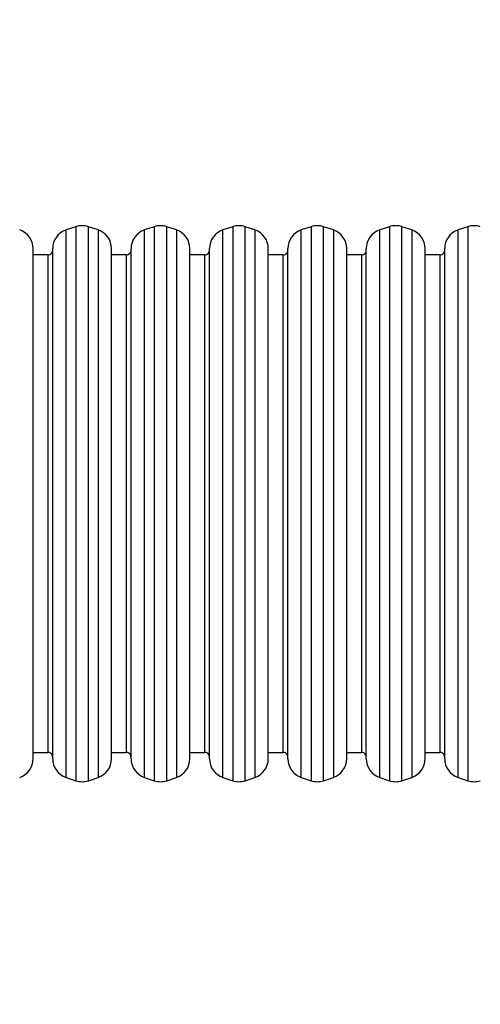
# Model space of a CAD drawing. Units: millimetres. Extents: x -452 to 2089, y 14 to 1422.
# Drawn here: x 1140 to 1187, y 703 to 803 of the extents above; entities that cross this region are included whole.
import ezdxf

# ---------------------------------------------------------------- set-up
doc = ezdxf.new("R2010")
doc.units = ezdxf.units.MM
doc.header["$LTSCALE"] = 20
doc.header["$PDSIZE"] = -1
doc.layers.add('VP-DIM', color=7, linetype='Continuous')
doc.layers.add('VP-EQ', color=7, linetype='Continuous', true_color=0x8a3492)
doc.dimstyles.get("Standard").update_dxf_attribs({"dimtxt": 14, "dimasz": 20, "dimexe": 20, "dimexo": 50, "dimgap": 20, "dimtad": 0, "dimdec": 0, "dimzin": 0, "dimdsep": 46, "dimtxsty": 'Standard', "dimcen": -0.09, "dimadec": 0, "dimazin": 0, "dimtfac": 1, "dimtdec": 4, "dimtofl": 0, "dimtmove": 0, "dimatfit": 3, "dimfxl": 70, "dimfxlon": 1, "dimtolj": 1, "dimtzin": 0, "dimarcsym": 0})

# ---------------------------------------------------------------- blocks, each defined once
blk = doc.blocks.new('*D21')
at = {"layer": 'Defpoints', "color": 0}
for p in [(1866.58, 1402.48), (41.81, 977.96), (1866.58, 606.5)]:
    blk.add_point(p, dxfattribs=at)
at = {"layer": 'VP-DIM', "color": 0, "lineweight": -2}
for p, q in [((41.81, 1332.48), (41.81, 1422.48)), ((1866.58, 1332.48), (1866.58, 1422.48)), ((61.81, 1402.48), (910.86, 1402.48)), ((1846.58, 1402.48), (997.53, 1402.48))]:
    blk.add_line(p, q, dxfattribs=at)
at = {"layer": 'VP-DIM', "color": 0}
for points in [[(61.81, 1405.82), (61.81, 1399.15), (41.81, 1402.48)], [(1846.58, 1399.15), (1846.58, 1405.82), (1866.58, 1402.48)]]:
    blk.add_solid(points, dxfattribs=at)
at = {"layer": 'VP-DIM', "color": 0, "insert": (954.19, 1402.48), "char_height": 14, "attachment_point": 5}
blk.add_mtext('\\A1;1825', dxfattribs=at)
blk = doc.blocks.new('*D22')
at = {"layer": 'Defpoints', "color": 0}
for p in [(1716.58, 1301.8), (141.81, 1011.73), (1716.58, 605.25)]:
    blk.add_point(p, dxfattribs=at)
at = {"layer": 'VP-DIM', "color": 0, "lineweight": -2}
for p, q in [((141.81, 1231.8), (141.81, 1321.8)), ((1716.58, 1231.8), (1716.58, 1321.8)), ((161.81, 1301.8), (885.86, 1301.8)), ((1696.58, 1301.8), (972.53, 1301.8))]:
    blk.add_line(p, q, dxfattribs=at)
at = {"layer": 'VP-DIM', "color": 0}
for points in [[(161.81, 1305.14), (161.81, 1298.47), (141.81, 1301.8)], [(1696.58, 1298.47), (1696.58, 1305.14), (1716.58, 1301.8)]]:
    blk.add_solid(points, dxfattribs=at)
at = {"layer": 'VP-DIM', "color": 0, "insert": (929.19, 1301.8), "char_height": 14, "attachment_point": 5}
blk.add_mtext('\\A1;1575', dxfattribs=at)
blk = doc.blocks.new('*D23')
at = {"layer": 'Defpoints', "color": 0}
for p in [(227.66, 1016.74), (1255.48, 214.8), (1949.92, 214.8)]:
    blk.add_point(p, dxfattribs=at)
at = {"layer": 'VP-DIM', "color": 0, "lineweight": -2}
for p, q in [((1879.92, 1016.74), (1969.92, 1016.74)), ((1949.92, 996.74), (1949.92, 653.27)), ((1949.92, 234.8), (1949.92, 578.27)), ((1879.92, 214.8), (1969.92, 214.8))]:
    blk.add_line(p, q, dxfattribs=at)
at = {"layer": 'VP-DIM', "color": 0}
for points in [[(1953.26, 996.74), (1946.59, 996.74), (1949.92, 1016.74)], [(1946.59, 234.8), (1953.26, 234.8), (1949.92, 214.8)]]:
    blk.add_solid(points, dxfattribs=at)
at = {"layer": 'VP-DIM', "color": 0, "insert": (1949.92, 615.77), "char_height": 14, "attachment_point": 5, "rotation": 90}
blk.add_mtext('\\A1;805', dxfattribs=at)
blk = doc.blocks.new('*D52')
at = {"layer": 'Defpoints', "color": 0}
for p in [(186.84, 1214.32), (1232.57, 14.26), (2068.58, 14.26)]:
    blk.add_point(p, dxfattribs=at)
at = {"layer": 'VP-DIM', "color": 0, "lineweight": -2}
for p, q in [((1998.58, 1214.32), (2088.58, 1214.32)), ((2068.58, 1194.32), (2068.58, 655.29)), ((2068.58, 34.26), (2068.58, 573.29)), ((1998.58, 14.26), (2088.58, 14.26))]:
    blk.add_line(p, q, dxfattribs=at)
at = {"layer": 'VP-DIM', "color": 0}
for points in [[(2071.91, 1194.32), (2065.24, 1194.32), (2068.58, 1214.32)], [(2065.24, 34.26), (2071.91, 34.26), (2068.58, 14.26)]]:
    blk.add_solid(points, dxfattribs=at)
at = {"layer": 'VP-DIM', "color": 0, "insert": (2068.58, 614.29), "char_height": 14, "attachment_point": 5, "rotation": 90}
blk.add_mtext('\\A1;1200', dxfattribs=at)
blk = doc.blocks.new('RC1418_')
at = {"color": 0, "linetype": 'Continuous', "lineweight": 25}
for p, q in [((1145.85, 782.08), (1144.85, 781.75)), ((1144.85, 725.84), (1144.85, 781.75)), ((1145.85, 782.08), (1145.85, 725.5)), ((1148.12, 781.75), (1147.12, 782.08)), ((1147.12, 725.5), (1147.12, 782.08)), ((1148.12, 781.75), (1148.12, 725.84)), ((1153.85, 782.08), (1152.85, 781.75)), ((1152.85, 725.84), (1152.85, 781.75)), ((1153.85, 782.08), (1153.85, 725.5)), ((1156.12, 781.75), (1155.12, 782.08)), ((1155.12, 725.5), (1155.12, 782.08)), ((1156.12, 781.75), (1156.12, 725.84)), ((1161.85, 782.08), (1160.85, 781.75)), ((1160.85, 725.84), (1160.85, 781.75)), ((1161.85, 782.08), (1161.85, 725.5)), ((1164.12, 781.75), (1163.12, 782.08)), ((1163.12, 725.5), (1163.12, 782.08)), ((1164.12, 781.75), (1164.12, 725.84)), ((1169.85, 782.08), (1168.85, 781.75)), ((1168.85, 725.84), (1168.85, 781.75)), ((1169.85, 782.08), (1169.85, 725.5)), ((1172.12, 781.75), (1171.12, 782.08)), ((1171.12, 725.5), (1171.12, 782.08)), ((1172.12, 781.75), (1172.12, 725.84)), ((1177.85, 782.08), (1176.85, 781.75)), ((1176.85, 725.84), (1176.85, 781.75)), ((1177.85, 782.08), (1177.85, 725.5)), ((1180.12, 781.75), (1179.12, 782.08)), ((1179.12, 725.5), (1179.12, 782.08)), ((1180.12, 781.75), (1180.12, 725.84)), ((1185.85, 782.08), (1184.85, 781.75)), ((1184.85, 725.84), (1184.85, 781.75)), ((1185.85, 782.08), (1185.85, 725.5)), ((1141.48, 727.73), (1141.48, 779.85)), ((1143.48, 727.73), (1143.48, 779.85)), ((1149.48, 727.73), (1149.48, 779.85)), ((1151.48, 727.73), (1151.48, 779.85)), ((1157.48, 727.73), (1157.48, 779.85)), ((1159.48, 727.73), (1159.48, 779.85)), ((1165.48, 727.73), (1165.48, 779.85)), ((1167.48, 727.73), (1167.48, 779.85)), ((1173.48, 727.73), (1173.48, 779.85)), ((1175.48, 727.73), (1175.48, 779.85)), ((1181.48, 727.73), (1181.48, 779.85)), ((1183.48, 727.73), (1183.48, 779.85)), ((1142.98, 779.19), (1141.48, 779.19)), ((1142.98, 779.19), (1142.98, 728.39)), ((1150.98, 779.19), (1149.48, 779.19)), ((1150.98, 779.19), (1150.98, 728.39)), ((1158.98, 779.19), (1157.48, 779.19)), ((1158.98, 779.19), (1158.98, 728.39)), ((1166.98, 779.19), (1165.48, 779.19)), ((1166.98, 779.19), (1166.98, 728.39)), ((1174.98, 779.19), (1173.48, 779.19)), ((1174.98, 779.19), (1174.98, 728.39)), ((1182.98, 779.19), (1181.48, 779.19)), ((1182.98, 779.19), (1182.98, 728.39)), ((1141.48, 728.39), (1142.98, 728.39)), ((1149.48, 728.39), (1150.98, 728.39)), ((1157.48, 728.39), (1158.98, 728.39)), ((1165.48, 728.39), (1166.98, 728.39)), ((1173.48, 728.39), (1174.98, 728.39)), ((1181.48, 728.39), (1182.98, 728.39)), ((1144.85, 725.84), (1145.85, 725.5)), ((1147.12, 725.5), (1148.12, 725.84)), ((1152.85, 725.84), (1153.85, 725.5)), ((1155.12, 725.5), (1156.12, 725.84)), ((1160.85, 725.84), (1161.85, 725.5)), ((1163.12, 725.5), (1164.12, 725.84)), ((1168.85, 725.84), (1169.85, 725.5)), ((1171.12, 725.5), (1172.12, 725.84)), ((1176.85, 725.84), (1177.85, 725.5)), ((1179.12, 725.5), (1180.12, 725.84)), ((1184.85, 725.84), (1185.85, 725.5))]:
    blk.add_line(p, q, dxfattribs=at)
for centre, start, end in [((1139.48, 779.85), 360, 71.5651), ((1145.48, 779.85), 108.4349, 180), ((1146.48, 780.18), 71.5651, 108.4349), ((1147.48, 779.85), 360, 71.5651), ((1153.48, 779.85), 108.4349, 180), ((1154.48, 780.18), 71.5651, 108.4349), ((1155.48, 779.85), 360, 71.5651), ((1161.48, 779.85), 108.4349, 180), ((1162.48, 780.18), 71.5651, 108.4349), ((1163.48, 779.85), 360, 71.5651), ((1169.48, 779.85), 108.4349, 180), ((1170.48, 780.18), 71.5651, 108.4349), ((1171.48, 779.85), 360, 71.5651), ((1177.48, 779.85), 108.4349, 180), ((1178.48, 780.18), 71.5651, 108.4349), ((1179.48, 779.85), 360, 71.5651), ((1185.48, 779.85), 108.4349, 180), ((1186.48, 780.18), 71.5651, 108.4349), ((1139.48, 727.73), 288.4349, 0), ((1145.48, 727.73), 180, 251.5651), ((1147.48, 727.73), 288.4349, 0), ((1153.48, 727.73), 180, 251.5651), ((1155.48, 727.73), 288.4349, 0), ((1161.48, 727.73), 180, 251.5651), ((1163.48, 727.73), 288.4349, 0), ((1169.48, 727.73), 180, 251.5651), ((1171.48, 727.73), 288.4349, 0), ((1177.48, 727.73), 180, 251.5651), ((1179.48, 727.73), 288.4349, 0), ((1185.48, 727.73), 180, 251.5651), ((1146.48, 727.4), 251.5651, 288.4349), ((1154.48, 727.4), 251.5651, 288.4349), ((1162.48, 727.4), 251.5651, 288.4349), ((1170.48, 727.4), 251.5651, 288.4349), ((1178.48, 727.4), 251.5651, 288.4349), ((1186.48, 727.4), 251.5651, 288.4349)]:
    blk.add_arc(centre, 2, start, end, dxfattribs=at)
for points, knots in [([(1142.98, 779.19), (1143.05, 779.2), (1143.2, 779.22), (1143.37, 779.36), (1143.47, 779.52), (1143.48, 779.64), (1143.48, 779.69)], [0, 0, 0, 0, 0.270264, 0.562408, 0.789725, 1, 1, 1, 1]), ([(1150.98, 779.19), (1151.05, 779.2), (1151.2, 779.22), (1151.37, 779.36), (1151.47, 779.52), (1151.48, 779.64), (1151.48, 779.69)], [0, 0, 0, 0, 0.270264, 0.562408, 0.789725, 1, 1, 1, 1]), ([(1158.98, 779.19), (1159.05, 779.2), (1159.2, 779.22), (1159.37, 779.36), (1159.47, 779.52), (1159.48, 779.64), (1159.48, 779.69)], [0, 0, 0, 0, 0.27026, 0.562424, 0.789723, 1, 1, 1, 1]), ([(1166.98, 779.19), (1167.05, 779.2), (1167.2, 779.22), (1167.37, 779.36), (1167.47, 779.52), (1167.48, 779.64), (1167.48, 779.69)], [0, 0, 0, 0, 0.270264, 0.562408, 0.789725, 1, 1, 1, 1]), ([(1174.98, 779.19), (1175.05, 779.2), (1175.2, 779.22), (1175.37, 779.36), (1175.47, 779.52), (1175.48, 779.64), (1175.48, 779.69)], [0, 0, 0, 0, 0.270264, 0.562408, 0.789725, 1, 1, 1, 1]), ([(1182.98, 779.19), (1183.05, 779.2), (1183.2, 779.22), (1183.37, 779.36), (1183.47, 779.52), (1183.48, 779.64), (1183.48, 779.69)], [0, 0, 0, 0, 0.27026, 0.562424, 0.789723, 1, 1, 1, 1]), ([(1143.48, 727.89), (1143.47, 727.96), (1143.46, 728.11), (1143.32, 728.28), (1143.15, 728.38), (1143.04, 728.39), (1142.98, 728.39)], [0, 0, 0, 0, 0.2702603, 0.5624379, 0.7897504, 1, 1, 1, 1]), ([(1151.48, 727.89), (1151.47, 727.96), (1151.46, 728.11), (1151.32, 728.28), (1151.15, 728.38), (1151.04, 728.39), (1150.98, 728.39)], [0, 0, 0, 0, 0.2702603, 0.5624379, 0.7897504, 1, 1, 1, 1]), ([(1159.48, 727.89), (1159.47, 727.96), (1159.46, 728.11), (1159.32, 728.28), (1159.15, 728.38), (1159.04, 728.39), (1158.98, 728.39)], [0, 0, 0, 0, 0.2702619, 0.5624156, 0.789724, 1, 1, 1, 1]), ([(1167.48, 727.89), (1167.47, 727.96), (1167.46, 728.11), (1167.32, 728.28), (1167.15, 728.38), (1167.04, 728.39), (1166.98, 728.39)], [0, 0, 0, 0, 0.2702603, 0.5624379, 0.7897504, 1, 1, 1, 1]), ([(1175.48, 727.89), (1175.47, 727.96), (1175.46, 728.11), (1175.32, 728.28), (1175.15, 728.38), (1175.04, 728.39), (1174.98, 728.39)], [0, 0, 0, 0, 0.2702603, 0.5624379, 0.7897504, 1, 1, 1, 1]), ([(1183.48, 727.89), (1183.47, 727.96), (1183.46, 728.11), (1183.32, 728.28), (1183.15, 728.38), (1183.04, 728.39), (1182.98, 728.39)], [0, 0, 0, 0, 0.2702619, 0.5624156, 0.789724, 1, 1, 1, 1])]:
    blk.add_open_spline(points, degree=3, knots=knots, dxfattribs=at)
blk = doc.blocks.new('RC1418_2D')
at = {"layer": 'VP-EQ', "color": 0}
blk.add_blockref('RC1418_', (0, 0), dxfattribs=at)

msp = doc.modelspace()

# ---------------------------------------------------------------- block references
at = {"layer": 'VP-EQ', "color": 0}
msp.add_blockref('RC1418_2D', (0, 0), dxfattribs=at)

# ---------------------------------------------------------------- dimensions: what is measured, and where the dimension line sits
at = {"layer": 'VP-DIM', "color": 0}
for base, p1, p2, picture, middle in [((1866.58, 1402.48), (41.81, 977.96), (1866.58, 606.5), '*D21', (954.19, 1402.48)), ((1716.58, 1301.8), (141.81, 1011.73), (1716.58, 605.25), '*D22', (929.19, 1301.8))]:
    dim = msp.add_linear_dim(base=base, p1=p1, p2=p2, dimstyle='Standard', dxfattribs=at)
    dim.commit()
    dim.dimension.update_dxf_attribs({"geometry": picture, "text_midpoint": middle})
dim = msp.add_linear_dim(base=(2068.58, 14.26), p1=(186.84, 1214.32), p2=(1232.57, 14.26), angle=90, dimstyle='Standard', dxfattribs=at)
dim.commit()
dim.dimension.update_dxf_attribs({"geometry": '*D52', "text_midpoint": (2068.58, 614.29)})
dim = msp.add_linear_dim(base=(1949.92, 214.8), p1=(227.66, 1016.74), p2=(1255.48, 214.8), angle=90, text='805', dimstyle='Standard', dxfattribs=at)
dim.commit()
dim.dimension.update_dxf_attribs({"geometry": '*D23', "text_midpoint": (1949.92, 615.77)})

doc.saveas('drawing.dxf')
